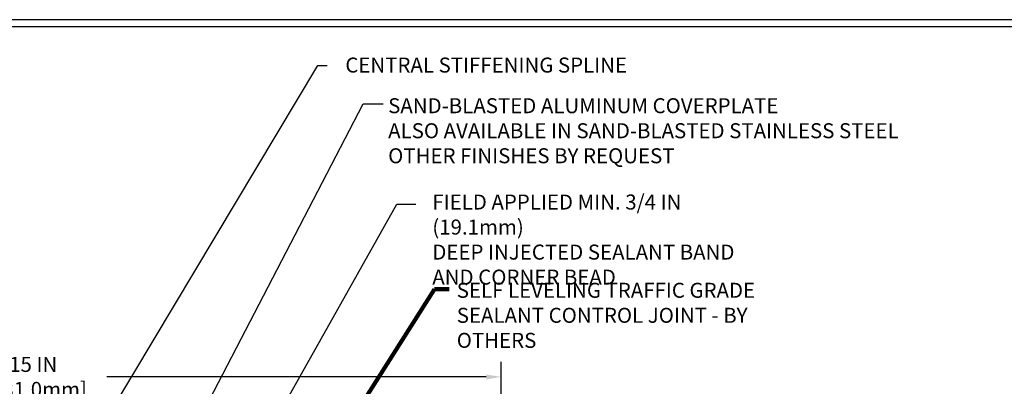
# Model space of a CAD drawing. Extents: x 13 to 3254, y -309 to 1977.
# Drawn here: x 316 to 336, y -280 to -273 of the extents above; entities that cross this region are included whole.
import ezdxf

# ---------------------------------------------------------------- set-up
doc = ezdxf.new("R2010")
doc.units = 0
doc.header["$LTSCALE"] = 5
doc.header["$MEASUREMENT"] = 0
doc.layers.get('DEFPOINTS').update_dxf_attribs({"linetype": 'CONTINUOUS'})
for name, color, linetype, lineweight in [('DIMS', 50, 'CONTINUOUS', 25), ('TBLOCK-T5', 111, 'CONTINUOUS', 30), ('TEXT - 4', 241, 'CONTINUOUS', 25)]:
    doc.layers.add(name, color=color, linetype=linetype, lineweight=lineweight)
doc.styles.add('ROMANS', font='romans', dxfattribs={"width": 0.9})
doc.dimstyles.get("Standard").update_dxf_attribs({"dimtxt": 0.18, "dimasz": 0.18, "dimexe": 0.18, "dimexo": 0.0625, "dimgap": 0.09, "dimtad": 0, "dimtih": 1, "dimtoh": 1, "dimdec": 4, "dimzin": 0, "dimdsep": 46, "dimtxsty": 'Standard', "dimcen": 0.09, "dimadec": 0, "dimazin": 0, "dimtfac": 1, "dimtdec": 4, "dimtofl": 0, "dimtmove": 0, "dimatfit": 3, "dimfxl": 1, "dimtolj": 1, "dimtzin": 0, "dimarcsym": 0})
doc.dimstyles.new('STANDARD$0', dxfattribs={"dimtxt": 0.18, "dimasz": 0.18, "dimexe": 0.18, "dimexo": 0.0625, "dimgap": 0.09, "dimtad": 0, "dimtih": 1, "dimtoh": 1, "dimdec": 4, "dimzin": 0, "dimdsep": 46, "dimtxsty": 'Standard', "dimcen": 0.09, "dimadec": 0, "dimazin": 0, "dimtfac": 1, "dimtdec": 4, "dimtofl": 0, "dimtmove": 0, "dimatfit": 3, "dimfxl": 1, "dimtolj": 1, "dimtzin": 0, "dimarcsym": 0})

# ---------------------------------------------------------------- blocks, each defined once
blk = doc.blocks.new('*D31')
at = {"layer": 'DEFPOINTS', "color": 0, "transparency": 16777216}
for p in [(325.959, -279.873), (310.959, -280.205), (325.959, -283.134)]:
    blk.add_point(p, dxfattribs=at)
at = {"layer": 'DIMS', "color": 0, "lineweight": -2, "transparency": 16777216}
for p, q in [((310.959, -279.905), (310.959, -279.573)), ((325.959, -282.834), (325.959, -279.573)), ((311.259, -279.873), (315.124, -279.873)), ((325.659, -279.873), (318.074, -279.873))]:
    blk.add_line(p, q, dxfattribs=at)
at = {"layer": 'DIMS', "color": 0, "transparency": 16777216}
for points in [[(311.259, -279.823), (311.259, -279.923), (310.959, -279.873)], [(325.659, -279.823), (325.659, -279.923), (325.959, -279.873)]]:
    blk.add_solid(points, dxfattribs=at)
at = {"layer": 'DIMS', "color": 0, "transparency": 16777216, "insert": (316.599, -279.873), "char_height": 0.3, "attachment_point": 5}
blk.add_mtext('\\A1;15 IN\\P [381.0mm]', dxfattribs=at)

msp = doc.modelspace()

# ---------------------------------------------------------------- linework, layer by layer
at = {"layer": 'TBLOCK-T5'}
for points in [[(339.01168, -272.73584), (299.94183, -272.73584), (299.94183, -302.12365), (339.01168, -302.12365)], [(338.86989, -296.80235), (338.86989, -272.87763), (300.08362, -272.87763), (300.08362, -296.80235)]]:
    msp.add_lwpolyline(points, close=True, dxfattribs=at)

# ---------------------------------------------------------------- texts
at = {"layer": 'TEXT - 4', "char_height": 0.3, "style": 'ROMANS'}
for s, insert, attachment_point in [('CENTRAL STIFFENING SPLINE', (328.47684, -273.49213), 3), ('SAND-BLASTED ALUMINUM COVERPLATE\\PALSO AVAILABLE IN SAND-BLASTED STAINLESS STEEL\\POTHER FINISHES BY REQUEST \\P   ', (323.69847, -274.30418), 1), ('\\A1;FIELD APPLIED MIN. 3/4 IN (19.1mm)\\PDEEP INJECTED SEALANT BAND \\PAND CORNER BEAD', (324.58179, -276.22886), 1)]:
    msp.add_mtext(s, dxfattribs=dict(at, insert=insert, attachment_point=attachment_point))
at = {"layer": 'TEXT - 4', "insert": (325.07062, -277.99212), "char_height": 0.3, "attachment_point": 1, "style": 'ROMANS'}
msp.add_mtext_dynamic_manual_height_columns('SELF LEVELING TRAFFIC GRADE\\PSEALANT CONTROL JOINT - BY OTHERS', width=7.3269443, gutter_width=90, heights=[0], dxfattribs=at)

# ---------------------------------------------------------------- dimensions: what is measured, and where the dimension line sits
at = {"layer": 'DIMS'}
dim = msp.add_linear_dim(base=(325.95886, -279.87309), p1=(310.95886, -280.20494), p2=(325.95886, -283.1343), text='<>\\P[]', dimstyle='STANDARD$0', override={"dimtxt": 0.3, "dimasz": 0.3, "dimexe": 0.3, "dimexo": 0.3, "dimgap": 0.3, "dimlunit": 5, "dimpost": ' IN', "dimfrac": 2}, dxfattribs=at)
dim.commit()
dim.dimension.update_dxf_attribs({"geometry": '*D31', "text_midpoint": (316.59857, -279.87309), "dimtype": 160})

# ---------------------------------------------------------------- leaders
at = {"layer": 'TEXT - 4'}
for points, override in [([(315.73336, -284.59792), (322.29156, -273.64881), (322.47813, -273.64881)], {"dimasz": 0.3}), ([(318.72121, -283.03517), (323.19716, -274.41656), (323.5987, -274.41656)], {"dimasz": 0.3}), ([(319.91963, -283.44475), (323.87401, -276.42195), (324.25462, -276.42195)], {"dimasz": 0.3}), ([(321.2911, -283.36841), (324.62625, -278.12031), (324.91678, -278.12031)], {"dimtxt": 0.7, "dimasz": 0.3, "dimexe": 0.5, "dimexo": 0.5, "dimtih": 0, "dimtoh": 0, "dimtxsty": 'ROMANS', "dimdle": 0.05, "dimclrd": 256, "dimclre": 256, "dimclrt": 256, "dimtfac": 0.3, "dimlwd": 65535, "dimlwe": 65535})]:
    msp.add_leader(points, dimstyle='Standard', override=override, dxfattribs=at)

doc.saveas('drawing.dxf')
